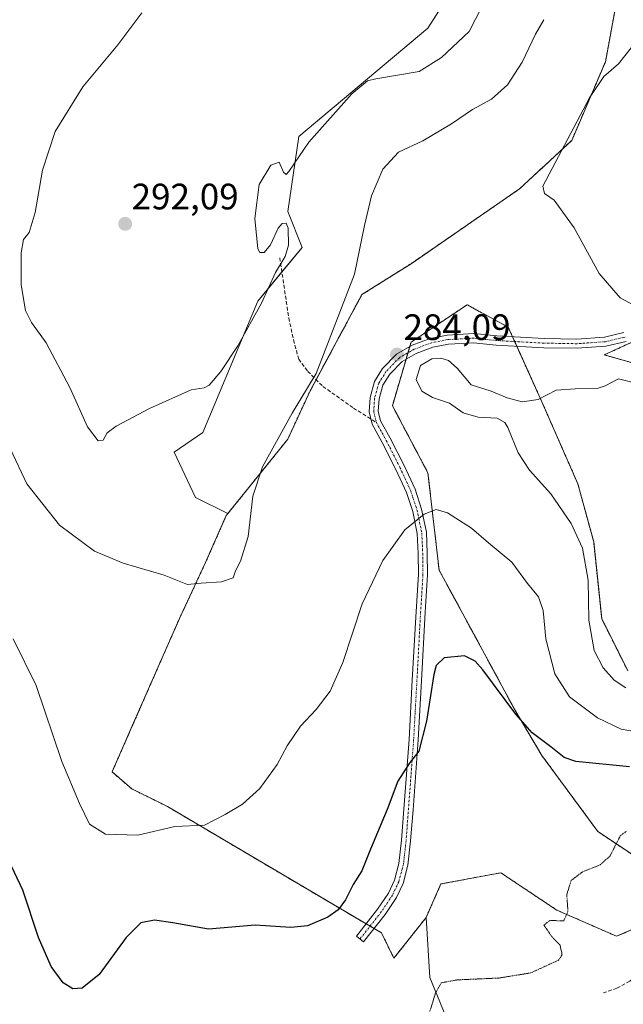
# Model space of a CAD drawing. Units: metres. Extents: x 618738 to 622221, y 4666977 to 4669349.
# Drawn here: x 618968 to 619132, y 4668430 to 4668698 of the extents above; entities that cross this region are included whole.
import ezdxf
from ezdxf.enums import TextEntityAlignment as Align

# ---------------------------------------------------------------- set-up
doc = ezdxf.new("R2010")
doc.units = ezdxf.units.M
doc.header["$MEASUREMENT"] = 0
for name, pattern in [('TRAZO_Y_PUNTO', [1, 0.5, -0.25, 0, -0.25]), ('TRAZOS', [0.75, 0.5, -0.25]), ('TRAZOS2', [0.375, 0.25, -0.125]), ('TRAZOSX2', [1.5, 1, -0.5])]:
    doc.linetypes.add(name, pattern=pattern)
for name, color, linetype, lineweight in [('Arbolado forestal', 92, 'TRAZOS', 0), ('Arbolado forestal CxS', 92, 'Continuous', 0), ('Camino', 19, 'Continuous', 0), ('Camino Cxs', 19, 'Continuous', 0), ('Camino eje', 39, 'TRAZO_Y_PUNTO', 13), ('Carátula', 7, 'Continuous', 5), ('Cultivos herbáceos CxS', 92, 'Continuous', 0), ('Curva de nivel maestra', 36, 'Continuous', 30), ('Curva de nivel normal', 36, 'Continuous', 0), ('Curva de nivel normal depresión', 36, 'TRAZOS2', 0), ('Pastizal CxS', 92, 'Continuous', 0), ('Punto de cota en terreno', 7, 'Continuous', 0), ('Rótulo de punto de cota en terreno', 19, 'Continuous', 0), ('Senda', 19, 'TRAZOSX2', 0)]:
    doc.layers.add(name, color=color, linetype=linetype, lineweight=lineweight)
doc.styles.add('Arial', font='txt', dxfattribs={"height": 0.2})

# ---------------------------------------------------------------- blocks, each defined once
blk = doc.blocks.new('*U159')
at = {"layer": 'Cultivos herbáceos CxS', "color": 92, "linetype": 'Continuous', "lineweight": 0}
blk.add_polyline3d([(619088.46, 4668710.98, 292.26), (619078.8, 4668695.71, 292.6), (619043.7, 4668666.19, 290.08), (619040.65, 4668645.83, 289.42), (619044.55, 4668636, 288.71), (619032.51, 4668621.4, 289.91), (619017.49, 4668585.63, 288.16), (619009.75, 4668580.24, 288.9), (619015.57, 4668567.92, 286.91), (619024.36, 4668563.52, 285.51), (619023.9, 4668562.95, 285.55), (619018.26, 4668550.15, 285.19), (619011.14, 4668534.88, 284.66), (618998.33, 4668505.64, 283.01), (618992.83, 4668493.15, 281.88), (618998.22, 4668488.49, 281.81), (619007.9, 4668483.7, 281.59), (619066.16, 4668449.26, 272.8), (619069.55, 4668442.38, 271.34), (619078.29, 4668453.45, 272.32), (619079.3, 4668437.16, 270.28), (619086.43, 4668419.86, 269.9)], dxfattribs=at)
blk = doc.blocks.new('*U165')
at = {"layer": 'Curva de nivel normal', "color": 36, "linetype": 'Continuous', "lineweight": 0}
blk.add_polyline3d([(619095.16, 4668705.02, 290), (619090.01, 4668694.81, 290), (619082.51, 4668687.72, 290), (619076.38, 4668683.9, 290), (619064.6, 4668681.93, 290), (619062.32, 4668681.37, 290), (619058.06, 4668677.82, 290), (619046.38, 4668664.71, 290), (619040.9, 4668656.67, 290), (619040.25, 4668655.9, 290), (619039.5, 4668656.48, 290), (619038.34, 4668659.21, 290), (619036.07, 4668658.42, 290), (619032.88, 4668653.11, 290), (619031.71, 4668643.9, 290), (619032.54, 4668635.67, 290), (619033.09, 4668634.64, 290), (619034.26, 4668634.65, 290), (619035.91, 4668636.73, 290), (619038.03, 4668641.25, 290), (619039.11, 4668642.5, 290), (619040.21, 4668642.61, 290), (619040.72, 4668641.28, 290), (619040.84, 4668636.63, 290), (619039.98, 4668633.57, 290), (619037.3, 4668629.21, 290), (619033.53, 4668620.81, 290), (619027.06, 4668609.2, 290), (619022.45, 4668602.19, 290), (619019.25, 4668598.49, 290), (619017.86, 4668597.74, 290), (619014.32, 4668597.19, 290), (619003.05, 4668592.09, 290), (618993.9, 4668587.31, 290), (618991.47, 4668585.53, 290), (618990.39, 4668583.51, 290), (618989, 4668583.34, 290), (618986.12, 4668587.16, 290), (618981.36, 4668597.84, 290), (618974.84, 4668610.03, 290), (618970.85, 4668615.54, 290), (618969.26, 4668618.8, 290), (618968.11, 4668625.85, 290), (618968.07, 4668634.55, 290), (618968.67, 4668638.14, 290), (618970.28, 4668640.06, 290), (618971.86, 4668645.5, 290), (618973.86, 4668657.08, 290), (618977.29, 4668667.63, 290), (618984.89, 4668679.75, 290), (618994.4, 4668691.23, 290), (619000.92, 4668699.9, 290)], dxfattribs=at)
blk = doc.blocks.new('*U166')
at = {"layer": 'Curva de nivel normal', "color": 36, "linetype": 'Continuous', "lineweight": 0}
blk.add_polyline3d([(619110.39, 4668698.05, 285), (619108.09, 4668694.09, 285), (619104.49, 4668686.45, 285), (619100.48, 4668680.28, 285), (619096.14, 4668676.42, 285), (619090.9, 4668673.61, 285), (619085.23, 4668669.68, 285), (619077.4, 4668665.08, 285), (619070.82, 4668661.98, 285), (619066.52, 4668657.31, 285), (619063.45, 4668650.09, 285), (619061.55, 4668641.98, 285), (619058.85, 4668628.75, 285), (619048.36, 4668601.64, 285), (619041.83, 4668590.87, 285), (619033.8, 4668576.27, 285), (619031.14, 4668568.22, 285), (619029.86, 4668557.23, 285), (619027.76, 4668550.57, 285), (619026.4, 4668547.9, 285), (619025.8, 4668546.04, 285), (619022.57, 4668544.92, 285), (619017.09, 4668544.57, 285), (619013.37, 4668544.19, 285), (619006.96, 4668546.77, 285), (618995.8, 4668550.02, 285), (618988.08, 4668553.24, 285), (618978.47, 4668560.38, 285), (618969.59, 4668571.62, 285), (618965.14, 4668581.05, 285)], dxfattribs=at)
blk = doc.blocks.new('*U171')
at = {"layer": 'Curva de nivel normal', "color": 36, "linetype": 'Continuous', "lineweight": 0}
for points in [[(619135.84, 4668692.55, 280), (619130.71, 4668685.99, 280), (619126.71, 4668682.54, 280), (619122.83, 4668676.74, 280), (619110.1, 4668652.68, 280), (619110.55, 4668650.7, 280), (619113.14, 4668648.91, 280), (619118.63, 4668641.37, 280), (619125.38, 4668628.94, 280), (619131.16, 4668622.26, 280), (619137.37, 4668618.92, 280)], [(619138.23, 4668503.64, 280), (619131.37, 4668504.79, 280), (619124.99, 4668507.85, 280), (619117.38, 4668513.58, 280), (619113.36, 4668519.87, 280), (619110.94, 4668529.4, 280), (619110.15, 4668537.06, 280), (619108.88, 4668540.84, 280), (619105.91, 4668544.48, 280), (619101.65, 4668550.25, 280), (619095.29, 4668555.56, 280), (619090.64, 4668559.49, 280), (619084.16, 4668563.68, 280), (619081.04, 4668564.59, 280), (619077.79, 4668563.38, 280), (619072.54, 4668559.09, 280), (619066.52, 4668550.75, 280), (619060.86, 4668538.91, 280), (619055.6, 4668522.98, 280), (619052.17, 4668515.11, 280), (619048.36, 4668510.1, 280), (619044.1, 4668505.58, 280), (619040.48, 4668500.23, 280), (619037.75, 4668495.18, 280), (619033.04, 4668488.58, 280), (619028.36, 4668484.34, 280), (619023.65, 4668481.56, 280), (619017.95, 4668478.6, 280), (619009.92, 4668478.22, 280), (618999.81, 4668475.93, 280), (618991.06, 4668476.2, 280), (618986.66, 4668478.91, 280), (618983.93, 4668484.49, 280), (618979.13, 4668495.98, 280), (618972.14, 4668516.67, 280), (618965.9, 4668529.42, 280)]]:
    blk.add_polyline3d(points, dxfattribs=at)
blk = doc.blocks.new('*U177')
at = {"layer": 'Curva de nivel maestra', "color": 36, "linetype": 'Continuous', "lineweight": 30}
blk.add_polyline3d([(619133.71, 4668494.48, 275), (619119.08, 4668495.96, 275), (619115.9, 4668497.1, 275), (619112.22, 4668499.98, 275), (619107.21, 4668503.81, 275), (619102.7, 4668508.84, 275), (619093.71, 4668520.98, 275), (619091.69, 4668523.31, 275), (619088.78, 4668524.77, 275), (619083.24, 4668524.25, 275), (619081.08, 4668522.13, 275), (619080.38, 4668519.64, 275), (619078.38, 4668506.99, 275), (619076.3, 4668498.76, 275), (619073.71, 4668495.41, 275), (619070.63, 4668490.65, 275), (619067.71, 4668482.89, 275), (619063.15, 4668472.08, 275), (619060.79, 4668466.18, 275), (619058.47, 4668462.47, 275), (619056.33, 4668458.3, 275), (619054.37, 4668455.53, 275), (619051.52, 4668453.52, 275), (619046, 4668451.16, 275), (619041.48, 4668450.71, 275), (619031.79, 4668451.35, 275), (619019.05, 4668450.29, 275), (619009.38, 4668452.05, 275), (619004.38, 4668452.77, 275), (619000.62, 4668452.06, 275), (618996.66, 4668447.99, 275), (618989.28, 4668437.91, 275), (618984.69, 4668434.22, 275), (618982.17, 4668434.03, 275), (618979.49, 4668435.69, 275), (618976.22, 4668440.09, 275), (618972.79, 4668448.03, 275), (618968.5, 4668460.89, 275), (618964.74, 4668468.98, 275)], dxfattribs=at)
blk = doc.blocks.new('5PATER')
at = {"layer": 'Carátula', "linetype": 'Continuous', "lineweight": 5}
h = blk.add_hatch(color=250, dxfattribs=at)
edge = h.paths.add_edge_path()
edge.add_ellipse((0, 0.01), major_axis=(-1.33, -1.34), ratio=0.999422, start_angle=0, end_angle=360)

msp = doc.modelspace()

# ---------------------------------------------------------------- linework, layer by layer
at = {"layer": 'Arbolado forestal', "color": 92, "linetype": 'TRAZOS', "lineweight": 0}
for points in [[(619024.36, 4668563.52, 285.51), (619040.64, 4668583.74, 284.52), (619046.75, 4668596.97, 284.86), (619048.37, 4668599.98, 284.87), (619060.83, 4668623.15, 284.32), (619074.22, 4668631.58, 282.9), (619103.72, 4668651.94, 280.57), (619117.97, 4668665.17, 279.83), (619127.12, 4668686.55, 280.21), (619130.2, 4668703.39, 281)], [(619133.23, 4668520.63, 285.34), (619126.1, 4668534.88, 285.36), (619123.92, 4668555.83, 285.39), (619119.62, 4668571.58, 286.11), (619109.83, 4668593.92, 285.01), (619103, 4668609.09, 282.87), (619102.42, 4668610.38, 282.77), (619101.85, 4668611.66, 282.68), (619100.67, 4668614.28, 282.47), (619089.99, 4668620.11, 282.46), (619089.48, 4668620.38, 282.47), (619074.22, 4668610.2, 283.83), (619073.87, 4668609.02, 283.92), (619073.36, 4668607.3, 284.06), (619072.86, 4668605.57, 284.15), (619069.13, 4668592.9, 283.2), (619078.8, 4668574.58, 281.25), (619081.85, 4668548.11, 277.88), (619102.44, 4668510.07, 274.98), (619109.81, 4668497.59, 273.64), (619125.09, 4668476.86, 270.58), (619146.45, 4668462.61, 269.42)], [(619137.26, 4668611.54, 281.04), (619126.81, 4668606.73, 282.32), (619150.52, 4668600.03, 283.76)], [(619064.13, 4668450.46, 273.15), (619063.05, 4668451.1, 273.34), (619061.96, 4668451.74, 273.53), (619007.9, 4668483.7, 281.59), (618998.22, 4668488.49, 281.81), (618992.83, 4668493.15, 281.88), (618998.33, 4668505.64, 283.01), (619011.14, 4668534.88, 284.66), (619018.26, 4668550.15, 285.19), (619023.9, 4668562.95, 285.55), (619024.36, 4668563.52, 285.51)], [(619144.42, 4668454.47, 268.54), (619130.17, 4668448.36, 268.8), (619113.89, 4668455.48, 270.06), (619098.63, 4668465.66, 271.26), (619090.78, 4668464.19, 271.92), (619082.36, 4668462.61, 272.57), (619078.29, 4668453.45, 272.32)], [(619078.29, 4668453.45, 272.32), (619069.55, 4668442.38, 271.34), (619066.16, 4668449.26, 272.8), (619064.13, 4668450.46, 273.15)]]:
    msp.add_polyline3d(points, dxfattribs=at)
at = {"layer": 'Arbolado forestal CxS', "color": 92, "linetype": 'Continuous', "lineweight": 0}
for points in [[(619144.42, 4668454.47, 268.54), (619130.17, 4668448.36, 268.8), (619113.9, 4668455.48, 270.06), (619098.63, 4668465.66, 271.26), (619090.78, 4668464.19, 271.92), (619082.36, 4668462.61, 272.57), (619078.29, 4668453.45, 272.32), (619078.29, 4668453.45, 272.32), (619069.55, 4668442.38, 271.34), (619066.16, 4668449.26, 272.8), (619007.9, 4668483.7, 281.59), (618998.22, 4668488.49, 281.81), (618992.83, 4668493.15, 281.88), (618998.33, 4668505.64, 283.01), (619011.14, 4668534.88, 284.66), (619018.26, 4668550.15, 285.19), (619023.9, 4668562.95, 285.55), (619024.36, 4668563.52, 285.51), (619040.65, 4668583.74, 284.52), (619046.75, 4668596.97, 284.86), (619060.83, 4668623.15, 284.32), (619074.22, 4668631.58, 282.9), (619103.72, 4668651.94, 280.57), (619117.97, 4668665.17, 279.83), (619127.12, 4668686.55, 280.21), (619130.2, 4668703.39, 281)], [(619133.23, 4668520.63, 285.34), (619126.1, 4668534.88, 285.36), (619123.92, 4668555.83, 285.39), (619119.62, 4668571.58, 286.11), (619109.83, 4668593.92, 285.01), (619100.67, 4668614.28, 282.47), (619089.99, 4668620.11, 282.46), (619089.48, 4668620.38, 282.47), (619074.22, 4668610.2, 283.83), (619069.13, 4668592.9, 283.2), (619078.8, 4668574.58, 281.25), (619081.85, 4668548.11, 277.88), (619102.44, 4668510.07, 274.98), (619109.81, 4668497.59, 273.64), (619125.09, 4668476.86, 270.58), (619146.45, 4668462.61, 269.42)], [(619145.44, 4668615.29, 280.03), (619126.81, 4668606.73, 282.32), (619150.52, 4668600.03, 283.76)]]:
    msp.add_polyline3d(points, dxfattribs=at)
at = {"layer": 'Camino', "color": 19, "linetype": 'Continuous', "lineweight": 0}
msp.add_polyline3d([(619132.76, 4668610.39, 281.42), (619127.26, 4668609.1, 281.78), (619119.4, 4668608.53, 282.11), (619110.35, 4668608.69, 282.46), (619097.36, 4668609.41, 283.08), (619091.24, 4668610.03, 283.22), (619084.36, 4668609.65, 283.7), (619080.1, 4668608.81, 283.95), (619075.61, 4668607.13, 284.19), (619071.81, 4668604.97, 284.05), (619068.45, 4668601.46, 283.91), (619066.55, 4668598.47, 283.66), (619065.52, 4668594.73, 283.4), (619065.3, 4668591.39, 283.09), (619065.93, 4668588.8, 282.81), (619068.56, 4668584.01, 282.24), (619072.31, 4668576.59, 281.4), (619075.29, 4668570.15, 280.7), (619077.08, 4668564.7, 280.05), (619078.39, 4668558.42, 279.34), (619078.63, 4668552.74, 278.67), (619078.71, 4668546.8, 277.93), (619078.07, 4668536.68, 276.95), (619077.04, 4668517.95, 275.78), (619076.17, 4668501.83, 275.11), (619074.74, 4668482.76, 274.3), (619074.1, 4668474.33, 273.9), (619073.37, 4668467.71, 273.7), (619072.05, 4668462.74, 273.87), (619070.21, 4668458.9, 273.8), (619067.12, 4668454.26, 273.49), (619061.3, 4668446.84, 272.71), (619059.33, 4668448.39, 273.05), (619065.1, 4668455.73, 273.79), (619068.04, 4668460.14, 273.91), (619069.69, 4668463.61, 274.07), (619070.91, 4668468.17, 274.14), (619071.61, 4668474.56, 274.25), (619072.24, 4668482.95, 274.52), (619073.67, 4668501.99, 275.3), (619074.54, 4668518.09, 276.1), (619075.58, 4668536.83, 277.29), (619076.21, 4668546.87, 278.16), (619076.13, 4668552.67, 278.83), (619075.9, 4668558.11, 279.44), (619074.66, 4668564.05, 280.16), (619072.96, 4668569.24, 280.73), (619070.06, 4668575.5, 281.41), (619066.35, 4668582.84, 282.15), (619063.58, 4668587.89, 282.85), (619062.78, 4668591.18, 283.21), (619063.04, 4668595.14, 283.6), (619064.24, 4668599.5, 283.92), (619066.47, 4668603.01, 284.05), (619070.25, 4668606.97, 284.02), (619074.55, 4668609.41, 283.89), (619079.42, 4668611.22, 283.67), (619084.05, 4668612.13, 283.4), (619091.3, 4668612.54, 282.98), (619097.56, 4668611.9, 282.82), (619110.45, 4668611.19, 282.22), (619119.33, 4668611.03, 281.8), (619126.88, 4668611.57, 281.4), (619132.17, 4668612.82, 281.01)], dxfattribs=at)
at = {"layer": 'Camino Cxs', "color": 19, "linetype": 'Continuous', "lineweight": 0}
msp.add_polyline3d([(619132.76, 4668610.39, 281.42), (619127.26, 4668609.1, 281.78), (619119.4, 4668608.53, 282.11), (619110.35, 4668608.69, 282.46), (619097.36, 4668609.41, 283.08), (619091.24, 4668610.03, 283.22), (619084.36, 4668609.65, 283.7), (619080.1, 4668608.81, 283.95), (619075.61, 4668607.13, 284.19), (619071.81, 4668604.97, 284.05), (619068.45, 4668601.46, 283.91), (619066.55, 4668598.47, 283.66), (619065.52, 4668594.73, 283.4), (619065.3, 4668591.39, 283.09), (619065.93, 4668588.8, 282.81), (619068.56, 4668584.01, 282.24), (619072.31, 4668576.59, 281.4), (619075.29, 4668570.15, 280.7), (619077.08, 4668564.7, 280.05), (619078.39, 4668558.42, 279.34), (619078.63, 4668552.74, 278.67), (619078.71, 4668546.8, 277.93), (619078.07, 4668536.68, 276.95), (619077.04, 4668517.95, 275.78), (619076.17, 4668501.83, 275.11), (619074.74, 4668482.76, 274.3), (619074.1, 4668474.33, 273.9), (619073.37, 4668467.71, 273.7), (619072.05, 4668462.74, 273.87), (619070.21, 4668458.9, 273.8), (619067.12, 4668454.26, 273.49), (619061.3, 4668446.84, 272.71), (619059.33, 4668448.39, 273.05), (619065.1, 4668455.73, 273.79), (619068.04, 4668460.14, 273.91), (619069.69, 4668463.61, 274.07), (619070.91, 4668468.17, 274.14), (619071.61, 4668474.56, 274.25), (619072.24, 4668482.95, 274.52), (619073.67, 4668501.99, 275.3), (619074.54, 4668518.09, 276.1), (619075.58, 4668536.83, 277.29), (619076.21, 4668546.87, 278.16), (619076.13, 4668552.67, 278.83), (619075.9, 4668558.11, 279.44), (619074.66, 4668564.05, 280.16), (619072.96, 4668569.24, 280.73), (619070.06, 4668575.5, 281.41), (619066.35, 4668582.84, 282.15), (619063.58, 4668587.89, 282.85), (619062.78, 4668591.18, 283.21), (619063.04, 4668595.14, 283.6), (619064.24, 4668599.5, 283.92), (619066.47, 4668603.01, 284.05), (619070.25, 4668606.97, 284.02), (619074.55, 4668609.41, 283.89), (619079.42, 4668611.22, 283.67), (619084.05, 4668612.13, 283.4), (619091.3, 4668612.54, 282.98), (619097.56, 4668611.9, 282.82), (619110.45, 4668611.19, 282.22), (619119.33, 4668611.03, 281.8), (619126.88, 4668611.57, 281.4), (619132.17, 4668612.82, 281.01)], dxfattribs=at)
at = {"layer": 'Camino eje', "color": 39, "linetype": 'TRAZO_Y_PUNTO', "lineweight": 13}
for points in [[(619132.47, 4668611.6, 281.22), (619127.07, 4668610.33, 281.59), (619119.37, 4668609.78, 281.96), (619110.4, 4668609.94, 282.34), (619097.46, 4668610.65, 282.95), (619091.27, 4668611.29, 283.1), (619084.21, 4668610.89, 283.55), (619079.76, 4668610.02, 283.81), (619075.08, 4668608.27, 284), (619071.03, 4668605.97, 284.01), (619067.46, 4668602.24, 283.98), (619065.39, 4668598.98, 283.79), (619064.28, 4668594.94, 283.49), (619064.04, 4668591.28, 283.15), (619064.76, 4668588.35, 282.83)], [(619064.76, 4668588.35, 282.83), (619067.46, 4668583.43, 282.17), (619071.19, 4668576.04, 281.36), (619074.13, 4668569.69, 280.71), (619075.87, 4668564.38, 280.09), (619077.14, 4668558.26, 279.38), (619077.38, 4668552.71, 278.74), (619077.46, 4668546.83, 278.04), (619076.82, 4668536.75, 277.15), (619074.92, 4668501.91, 275.2), (619072.86, 4668474.44, 274.07), (619072.14, 4668467.94, 273.97), (619070.87, 4668463.17, 274.03), (619069.12, 4668459.52, 273.85), (619066.11, 4668455, 273.65), (619060.31, 4668447.62, 272.89)]]:
    msp.add_polyline3d(points, dxfattribs=at)
at = {"layer": 'Cultivos herbáceos CxS', "color": 92, "linetype": 'Continuous', "lineweight": 0}
for points in [[(619024.36, 4668563.52, 285.51), (619015.57, 4668567.92, 286.91), (619009.75, 4668580.24, 288.9), (619017.49, 4668585.63, 288.16), (619032.51, 4668621.4, 289.91), (619039.05, 4668629.33, 289.34), (619044.55, 4668636, 288.71), (619040.65, 4668645.83, 289.42), (619043.7, 4668666.19, 290.08), (619078.8, 4668695.71, 292.6), (619088.46, 4668710.98, 292.26)], [(619064.13, 4668450.46, 273.15), (619063.05, 4668451.1, 273.34), (619061.96, 4668451.74, 273.53), (619007.9, 4668483.7, 281.59), (618998.22, 4668488.49, 281.81), (618992.83, 4668493.15, 281.88), (618998.33, 4668505.64, 283.01), (619011.14, 4668534.88, 284.66), (619018.26, 4668550.15, 285.19), (619023.9, 4668562.95, 285.55), (619024.36, 4668563.52, 285.51)], [(618945.2, 4668350.6, 267.36), (618943.19, 4668375.65, 270.31), (618991.4, 4668380.27, 271.01), (619001.5, 4668381.23, 270.92), (619077.73, 4668361.95, 271.44), (619077.83, 4668358.68, 271.29), (619078.08, 4668350.53, 272.86), (619071.67, 4668269.21, 272.77), (619079.59, 4668259.73, 272.08), (619086.52, 4668261.85, 272.2), (619104.63, 4668272.56, 273.03), (619119.49, 4668278.37, 272.15), (619131.92, 4668315.32, 272.95), (619129.35, 4668346.23, 270.95), (619129.04, 4668349.96, 271.11), (619128.65, 4668354.71, 271.8), (619118.47, 4668377.1, 272.95), (619086.43, 4668419.86, 269.9), (619079.3, 4668437.16, 270.28), (619078.29, 4668453.45, 272.32)], [(619078.29, 4668453.45, 272.32), (619069.55, 4668442.38, 271.34), (619066.16, 4668449.26, 272.8), (619064.13, 4668450.46, 273.15)]]:
    msp.add_polyline3d(points, dxfattribs=at)
at = {"layer": 'Curva de nivel normal', "color": 36, "linetype": 'Continuous', "lineweight": 0}
msp.add_polyline3d([(619134.68, 4668599.18, 285), (619130.69, 4668600.21, 285), (619127.07, 4668598.34, 285), (619124.9, 4668597.56, 285), (619118.89, 4668597.45, 285), (619113.69, 4668597.14, 285), (619108.78, 4668594.54, 285), (619104.42, 4668593.94, 285), (619100.38, 4668595.01, 285), (619096, 4668596.84, 285), (619090.56, 4668598.59, 285), (619086.79, 4668603.1, 285), (619084.41, 4668605.24, 285), (619082.34, 4668605.82, 285), (619079.88, 4668605.63, 285), (619076.79, 4668603.82, 285), (619075.63, 4668600.06, 285), (619077.1, 4668596.83, 285), (619080.05, 4668595.13, 285), (619084.7, 4668593.54, 285), (619088.43, 4668590.94, 285), (619092.47, 4668589.75, 285), (619097.65, 4668589.5, 285), (619099.74, 4668588.36, 285), (619100.56, 4668586.95, 285), (619103.34, 4668580.03, 285), (619106.46, 4668575.32, 285), (619112.27, 4668568.91, 285), (619117.82, 4668560.81, 285), (619120.89, 4668554.07, 285), (619122.38, 4668545.35, 285), (619122.64, 4668534.5, 285), (619124.08, 4668526.2, 285), (619126.5, 4668521.46, 285), (619129.48, 4668518.14, 285), (619132.72, 4668516.04, 285)], dxfattribs=at)
at = {"layer": 'Curva de nivel normal depresión', "color": 36, "linetype": 'TRAZOS2', "lineweight": 0}
msp.add_polyline3d([(619132.87, 4668477.02, 270), (619131.17, 4668475.73, 270), (619128.38, 4668470.25, 270), (619125.71, 4668467.8, 270), (619120.91, 4668465.91, 270), (619117.81, 4668463.58, 270), (619116.6, 4668459.71, 270), (619116.92, 4668455.12, 270), (619115.78, 4668452.56, 270), (619112, 4668452.65, 270), (619110.37, 4668451.44, 270), (619112.41, 4668448.41, 270), (619114.78, 4668445.95, 270), (619115.33, 4668443.35, 270), (619114.45, 4668441.9, 270), (619106.75, 4668438.37, 270), (619098.08, 4668436.98, 270), (619086.92, 4668436.49, 270), (619082.42, 4668435.68, 270), (619080.86, 4668432.91, 270), (619078.93, 4668426.58, 270)], dxfattribs=at)
at = {"layer": 'Pastizal CxS', "color": 92, "linetype": 'Continuous', "lineweight": 0}
for points in [[(619130.2, 4668703.39, 281), (619127.12, 4668686.55, 280.21), (619117.97, 4668665.17, 279.83), (619103.72, 4668651.94, 280.57), (619074.22, 4668631.58, 282.9), (619060.83, 4668623.15, 284.32), (619046.75, 4668596.97, 284.86), (619040.65, 4668583.74, 284.52), (619024.36, 4668563.52, 285.51), (619015.57, 4668567.92, 286.91), (619009.75, 4668580.24, 288.9), (619017.49, 4668585.63, 288.16), (619032.51, 4668621.4, 289.91), (619044.55, 4668636, 288.71), (619040.65, 4668645.83, 289.42), (619043.7, 4668666.19, 290.08), (619078.8, 4668695.71, 292.6), (619088.46, 4668710.98, 292.26)], [(619024.36, 4668563.52, 285.51), (619015.57, 4668567.92, 286.91), (619009.75, 4668580.24, 288.9), (619017.49, 4668585.63, 288.16), (619032.51, 4668621.4, 289.91), (619039.05, 4668629.33, 289.34), (619044.55, 4668636, 288.71), (619040.65, 4668645.83, 289.42), (619043.7, 4668666.19, 290.08), (619078.8, 4668695.71, 292.6), (619088.46, 4668710.98, 292.26)], [(619024.36, 4668563.52, 285.51), (619040.64, 4668583.74, 284.52), (619046.75, 4668596.97, 284.86), (619048.37, 4668599.98, 284.87), (619060.83, 4668623.15, 284.32), (619074.22, 4668631.58, 282.9), (619103.72, 4668651.94, 280.57), (619117.97, 4668665.17, 279.83), (619127.12, 4668686.55, 280.21), (619130.2, 4668703.39, 281)], [(619146.45, 4668462.61, 269.42), (619125.09, 4668476.86, 270.58), (619109.81, 4668497.59, 273.64), (619102.44, 4668510.07, 274.98), (619081.85, 4668548.11, 277.88), (619078.8, 4668574.58, 281.25), (619069.13, 4668592.9, 283.2), (619074.22, 4668610.2, 283.83), (619089.48, 4668620.38, 282.47), (619089.99, 4668620.11, 282.46), (619100.67, 4668614.28, 282.47), (619109.83, 4668593.92, 285.01), (619119.62, 4668571.58, 286.11), (619123.92, 4668555.83, 285.39), (619126.1, 4668534.88, 285.36), (619133.23, 4668520.63, 285.34)], [(619133.23, 4668520.63, 285.34), (619126.1, 4668534.88, 285.36), (619123.92, 4668555.83, 285.39), (619119.62, 4668571.58, 286.11), (619109.83, 4668593.92, 285.01), (619103, 4668609.09, 282.87), (619102.42, 4668610.38, 282.77), (619101.85, 4668611.66, 282.68), (619100.67, 4668614.28, 282.47), (619089.99, 4668620.11, 282.46), (619089.48, 4668620.38, 282.47), (619074.22, 4668610.2, 283.83), (619073.87, 4668609.02, 283.92), (619073.36, 4668607.3, 284.06), (619072.86, 4668605.57, 284.15), (619069.13, 4668592.9, 283.2), (619078.8, 4668574.58, 281.25), (619081.85, 4668548.11, 277.88), (619102.44, 4668510.07, 274.98), (619109.81, 4668497.59, 273.64), (619125.09, 4668476.86, 270.58), (619146.45, 4668462.61, 269.42)], [(619150.52, 4668600.03, 283.76), (619126.81, 4668606.73, 282.32), (619145.44, 4668615.29, 280.03)], [(619137.26, 4668611.54, 281.04), (619126.81, 4668606.73, 282.32), (619150.52, 4668600.03, 283.76)], [(619086.43, 4668419.86, 269.9), (619079.3, 4668437.16, 270.28), (619078.29, 4668453.45, 272.32), (619082.36, 4668462.61, 272.57), (619090.78, 4668464.19, 271.92), (619098.63, 4668465.66, 271.26), (619113.9, 4668455.48, 270.06), (619130.17, 4668448.36, 268.8), (619144.42, 4668454.47, 268.54)], [(619144.42, 4668454.47, 268.54), (619130.17, 4668448.36, 268.8), (619113.89, 4668455.48, 270.06), (619098.63, 4668465.66, 271.26), (619090.78, 4668464.19, 271.92), (619082.36, 4668462.61, 272.57), (619078.29, 4668453.45, 272.32)], [(618945.2, 4668350.6, 267.36), (618943.19, 4668375.65, 270.31), (618991.4, 4668380.27, 271.01), (619001.5, 4668381.23, 270.92), (619077.73, 4668361.95, 271.44), (619077.83, 4668358.68, 271.29), (619078.08, 4668350.53, 272.86), (619071.67, 4668269.21, 272.77), (619079.59, 4668259.73, 272.08), (619086.52, 4668261.85, 272.2), (619104.63, 4668272.56, 273.03), (619119.49, 4668278.37, 272.15), (619131.92, 4668315.32, 272.95), (619129.35, 4668346.23, 270.95), (619129.04, 4668349.96, 271.11), (619128.65, 4668354.71, 271.8), (619118.47, 4668377.1, 272.95), (619086.43, 4668419.86, 269.9), (619079.3, 4668437.16, 270.28), (619078.29, 4668453.45, 272.32)]]:
    msp.add_polyline3d(points, dxfattribs=at)
at = {"layer": 'Senda', "color": 19, "linetype": 'TRAZOSX2', "lineweight": 0}
for points in [[(619038.47, 4668633.21, 289.8), (619040.93, 4668616.78, 287.48), (619042.2, 4668610.83, 286.52), (619043.63, 4668605.59, 285.76), (619046.09, 4668602.25, 285.27), (619050.22, 4668598.13, 284.54), (619058.55, 4668592.25, 283.57), (619064.76, 4668588.35, 282.83)], [(619239.62, 4668618.67, 271.15), (619235.98, 4668614.81, 271.02), (619232.25, 4668609.09, 270.97), (619227.17, 4668599.73, 271), (619218.28, 4668579.96, 271.1), (619210.26, 4668557.66, 271.19), (619196.69, 4668529.4, 270.83), (619181.05, 4668496.14, 270.56), (619171.92, 4668476.93, 268.83), (619168.11, 4668470.58, 268.61), (619164.86, 4668467.09, 268.25), (619160.42, 4668463.76, 268.13), (619155.97, 4668460.19, 268.12), (619152.24, 4668456.93, 268.12), (619148.03, 4668452.49, 268.02), (619142.4, 4668444.95, 267.9), (619138.43, 4668440.5, 267.94), (619133.75, 4668436.13, 268.06), (619130.25, 4668434.23, 268.21), (619126.6, 4668432.96, 268.49)]]:
    msp.add_polyline3d(points, dxfattribs=at)

# ---------------------------------------------------------------- block references
at = {"layer": 'Cultivos herbáceos CxS', "color": 92, "linetype": 'Continuous', "lineweight": 0}
msp.add_blockref('*U159', (0, 0), dxfattribs=at)
at = {"layer": 'Curva de nivel maestra', "color": 36, "linetype": 'Continuous', "lineweight": 30}
msp.add_blockref('*U177', (0, 0), dxfattribs=at)
at = {"layer": 'Curva de nivel normal', "color": 36, "linetype": 'Continuous', "lineweight": 0}
for name in ['*U166', '*U165', '*U171']:
    msp.add_blockref(name, (0, 0), dxfattribs=at)
at = {"layer": 'Punto de cota en terreno', "linetype": 'Continuous', "lineweight": 0}
for p in [(618996.38, 4668642.42, 292.09), (619070.39, 4668606.84, 284.09)]:
    msp.add_blockref('5PATER', p, dxfattribs=at)

# ---------------------------------------------------------------- texts
at = {"layer": 'Rótulo de punto de cota en terreno', "color": 19, "linetype": 'Continuous', "lineweight": 0, "style": 'Arial'}
for s, p in [('292,09', (618998.14, 4668644.18)), ('284,09', (619072.15, 4668608.6))]:
    msp.add_text(s, height=7, dxfattribs=at).set_placement(p, align=Align.BOTTOM_LEFT)

doc.saveas('drawing.dxf')
